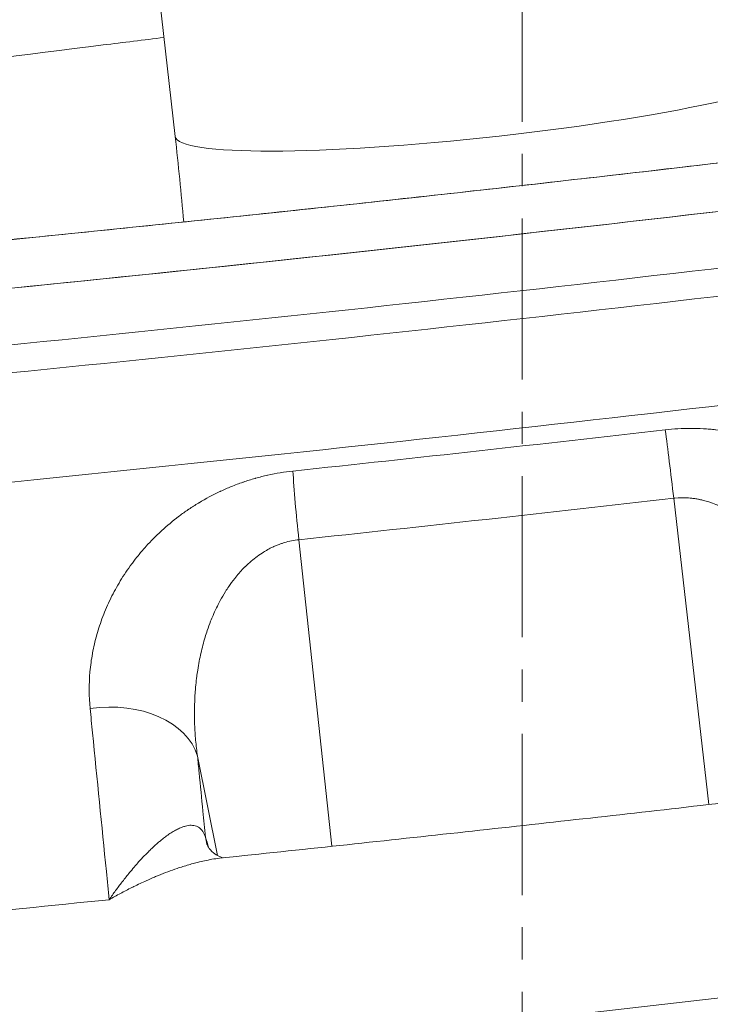
# Model space of a CAD drawing. Extents: x 19 to 12619, y 7 to 8917.
# Drawn here: x 3321 to 3457, y 4613 to 4807 of the extents above; entities that cross this region are included whole.
import ezdxf

# ---------------------------------------------------------------- set-up
doc = ezdxf.new("R2010")
doc.units = 0
doc.header["$MEASUREMENT"] = 0
doc.linetypes.add('CENTER', pattern=[50.8, 31.75, -6.35, 6.35, -6.35])
doc.layers.add('基準線', color=6, linetype='CENTER', lineweight=18)
doc.layers.add('外形線', color=7, linetype='CONTINUOUS', lineweight=18)

msp = doc.modelspace()

# ---------------------------------------------------------------- linework, layer by layer
at = {"layer": '基準線'}
msp.add_line((3420.406, 1586.386), (3420.406, 5365.495), dxfattribs=at)
at = {"layer": '外形線', "extrusion": (0, 1, 0)}
for p, q in [((3351.994, 4783.862), (3323.897, 5034.735)), ((3457.171, 4652.211), (3450.275, 4712.586)), ((3382.882, 4643.987), (3376.379, 4704.412)), ((3362.814, 4695.567), (3362.814, 4695.567)), ((3356.906, 4681.306), (3356.906, 4681.306)), ((3360.349, 4642.15), (3356.392, 4661.777)), ((3360.457, 4641.61), (3360.457, 4641.61)), ((3342.307, 4637.953), (3342.307, 4637.953)), ((3340.074, 4634.085), (3340.075, 4634.085))]:
    msp.add_line(p, q, dxfattribs=at)
at = {"layer": '外形線'}
for centre, major_axis, ratio, start_param, end_param in [((3415.099, 4790.93), (63.105, 7.067), 0.1106159, 3.1415927, 6.2831853), ((3407.566, 4869.788), (866.168, 97.006), 0.1106159, 4.558112, 4.8420608), ((3409.237, 4854.865), (965.426, 108.123), 0.1106159, 4.5755525, 4.8246202), ((3411.815, 4831.852), (981.602, 109.934), 0.1106159, 4.6626945, 4.7374783), ((3449.753, 4712.978), (-2.17, 18.9), 0.0249327, 4.6887781, 5.4741762), ((3337.79, 4658.216), (18.933, 1.869), 0.6912878, 0.1309137, 1.6384389), ((3370.385, 4648.19), (12.126, 3.775), 0.7645201, 2.9947262, 3.1415927), ((3370.385, 4648.191), (12.125, 3.779), 0.7645201, 3.1413337, 3.1413497), ((3419.7, 4761.442), (1066.03, 119.39), 0.1106159, 4.5601209, 4.6242113)]:
    msp.add_ellipse(centre, major_axis=major_axis, ratio=ratio, start_param=start_param, end_param=end_param, dxfattribs=at)
at = {"layer": '外形線', "extrusion": (1.22465e-16, 1.54074e-33, -1)}
for centre, major_axis, ratio, start_param, end_param in [((3407.566, 4869.788), (951.269, 106.537), 0.1106159, 1.4418989, 1.724299), ((3377.265, 4704.96), (-2.013, 18.918), 0.0493692, 4.6886768, 5.4740749)]:
    msp.add_ellipse(centre, major_axis=major_axis, ratio=ratio, start_param=start_param, end_param=end_param, dxfattribs=at)
at = {"layer": '外形線', "extrusion": (1.22465e-16, 2.00297e-32, -1)}
msp.add_ellipse((3408.647, 4860.138), major_axis=(963.861, 107.948), ratio=0.1106159, start_param=1.4579949, end_param=1.708203, dxfattribs=at)
at = {"layer": '外形線', "extrusion": (1.22465e-16, 3.08149e-33, -1)}
msp.add_ellipse((3411.466, 4834.963), major_axis=(977.871, 109.517), ratio=0.1106159, start_param=1.4585639, end_param=1.707634, dxfattribs=at)
at = {"layer": '外形線', "extrusion": (1.22465e-16, 4.62223e-33, -1)}
msp.add_ellipse((3413.243, 4819.095), major_axis=(988.283, 110.683), ratio=0.1106159, start_param=1.5457071, end_param=1.6204908, dxfattribs=at)
at = {"layer": '外形線'}
for points, knots in [([(2755.707, 4720.133), (2811.514, 4720.413), (2873.817, 4722.166), (3007.699, 4728.522), (3079.273, 4733.125), (3227.471, 4744.912), (3304.087, 4752.096), (3457.856, 4768.622), (3535, 4777.964), (3685.282, 4798.256), (3758.411, 4809.205), (3827.38, 4820.635)], [2.373216, 2.373216, 2.373216, 2.373216, 2.6158862, 2.6158862, 2.8585564, 2.8585564, 3.1012265, 3.1012265, 3.3438967, 3.3438967, 3.5865669, 3.5865669, 3.5865669, 3.5865669]), ([(3349.808, 4803.384), (3345.796, 4802.895), (3341.788, 4802.403), (3276.785, 4794.366), (3216.661, 4786.09), (3101.678, 4768.557), (3046.827, 4759.301), (2971.629, 4745.226), (2948.029, 4740.57), (2925.601, 4735.898)], [6.37081558, 6.37081558, 6.37081558, 6.37081558, 6.38669866, 6.38669866, 6.62862485, 6.62862485, 6.87055104, 6.87055104, 6.98820225, 6.98820225, 6.98820225, 6.98820225]), ([(3529.409, 4787.231), (3513.283, 4785.191), (3497.091, 4783.194), (3464.631, 4779.295), (3448.361, 4777.392), (3415.796, 4773.687), (3399.501, 4771.885), (3366.936, 4768.385), (3350.667, 4766.689), (3318.206, 4763.406), (3302.015, 4761.821), (3285.888, 4760.294)], [3.0127787, 3.0127787, 3.0127787, 3.0127787, 3.06922354, 3.06922354, 3.12566837, 3.12566837, 3.18211321, 3.18211321, 3.23855804, 3.23855804, 3.29500288, 3.29500288, 3.29500288, 3.29500288]), ([(3448.596, 4726.063), (3450.283, 4726.257), (3451.959, 4726.351), (3453.625, 4726.352), (3454.458, 4726.353), (3455.288, 4726.33), (3456.116, 4726.283), (3456.53, 4726.26), (3456.943, 4726.232), (3457.355, 4726.197), (3457.744, 4726.165), (3458.132, 4726.127), (3458.52, 4726.084), (3458.543, 4726.082), (3458.567, 4726.079), (3458.591, 4726.076), (3459.384, 4725.988), (3460.178, 4725.878), (3460.962, 4725.748), (3460.991, 4725.743), (3461.02, 4725.738), (3461.048, 4725.733), (3461.826, 4725.602), (3462.593, 4725.452), (3463.35, 4725.284), (3463.382, 4725.277), (3463.414, 4725.27), (3463.447, 4725.262), (3464.234, 4725.086), (3465.01, 4724.889), (3465.775, 4724.674), (3466.157, 4724.566), (3466.536, 4724.454), (3466.913, 4724.337), (3467.252, 4724.231), (3467.589, 4724.122), (3467.923, 4724.01), (3467.961, 4723.997), (3467.998, 4723.985), (3468.035, 4723.972), (3468.738, 4723.734), (3469.431, 4723.479), (3470.115, 4723.208), (3470.154, 4723.193), (3470.193, 4723.178), (3470.232, 4723.162), (3470.592, 4723.018), (3470.951, 4722.87), (3471.306, 4722.718), (3471.62, 4722.583), (3471.932, 4722.445), (3472.24, 4722.305), (3472.279, 4722.287), (3472.318, 4722.269), (3472.357, 4722.251), (3473.7, 4721.633), (3474.983, 4720.964), (3476.21, 4720.248), (3476.248, 4720.226), (3476.286, 4720.204), (3476.323, 4720.182), (3476.954, 4719.811), (3477.57, 4719.429), (3478.172, 4719.035), (3478.737, 4718.665), (3479.289, 4718.284), (3479.83, 4717.894), (3479.865, 4717.868), (3479.9, 4717.843), (3479.935, 4717.818), (3480.474, 4717.426), (3481.002, 4717.024), (3481.518, 4716.612), (3481.551, 4716.586), (3481.584, 4716.56), (3481.617, 4716.533), (3481.89, 4716.314), (3482.16, 4716.091), (3482.427, 4715.866), (3482.663, 4715.668), (3482.896, 4715.467), (3483.126, 4715.265), (3483.157, 4715.238), (3483.187, 4715.211), (3483.218, 4715.184), (3484.256, 4714.266), (3485.228, 4713.319), (3486.139, 4712.345), (3486.594, 4711.859), (3487.034, 4711.366), (3487.46, 4710.866), (3487.864, 4710.392), (3488.255, 4709.912), (3488.633, 4709.427), (3488.653, 4709.401), (3488.673, 4709.375), (3488.693, 4709.35), (3489.486, 4708.327), (3490.223, 4707.28), (3490.905, 4706.209), (3491.246, 4705.674), (3491.574, 4705.133), (3491.888, 4704.586), (3492.19, 4704.059), (3492.48, 4703.526), (3492.758, 4702.989), (3492.768, 4702.969), (3492.778, 4702.948), (3492.789, 4702.928), (3492.932, 4702.649), (3493.072, 4702.369), (3493.208, 4702.088), (3493.344, 4701.808), (3493.476, 4701.527), (3493.605, 4701.245), (3493.855, 4700.696), (3494.092, 4700.145), (3494.314, 4699.592), (3494.321, 4699.576), (3494.327, 4699.561), (3494.333, 4699.545), (3494.785, 4698.417), (3495.181, 4697.28), (3495.522, 4696.133), (3495.525, 4696.122), (3495.528, 4696.111), (3495.531, 4696.1), (3496.217, 4693.784), (3496.68, 4691.429), (3496.914, 4689.033)], [0, 0, 0, 0, 0.005012704, 0.005012704, 0.005012704, 0.007517725, 0.007517725, 0.007517725, 0.008769901, 0.008769901, 0.008769901, 0.009949208, 0.009949208, 0.009949208, 0.010021855, 0.010021855, 0.010021855, 0.01243651, 0.01243651, 0.01243651, 0.012525038, 0.012525038, 0.012525038, 0.014923812, 0.014923812, 0.014923812, 0.015026501, 0.015026501, 0.015026501, 0.017526039, 0.017526039, 0.017526039, 0.018775114, 0.018775114, 0.018775114, 0.019898416, 0.019898416, 0.019898416, 0.020023739, 0.020023739, 0.020023739, 0.022385718, 0.022385718, 0.022385718, 0.022519663, 0.022519663, 0.022519663, 0.023766973, 0.023766973, 0.023766973, 0.02487302, 0.02487302, 0.02487302, 0.025013823, 0.025013823, 0.025013823, 0.029847624, 0.029847624, 0.029847624, 0.029996704, 0.029996704, 0.029996704, 0.032485619, 0.032485619, 0.032485619, 0.034822228, 0.034822228, 0.034822228, 0.034972952, 0.034972952, 0.034972952, 0.03730953, 0.03730953, 0.03730953, 0.037458759, 0.037458759, 0.037458759, 0.038701053, 0.038701053, 0.038701053, 0.039796832, 0.039796832, 0.039796832, 0.039943108, 0.039943108, 0.039943108, 0.044908732, 0.044908732, 0.044908732, 0.047390002, 0.047390002, 0.047390002, 0.04974604, 0.04974604, 0.04974604, 0.04987045, 0.04987045, 0.04987045, 0.054828972, 0.054828972, 0.054828972, 0.057307026, 0.057307026, 0.057307026, 0.059695248, 0.059695248, 0.059695248, 0.059784293, 0.059784293, 0.059784293, 0.061022704, 0.061022704, 0.061022704, 0.062261051, 0.062261051, 0.062261051, 0.064669852, 0.064669852, 0.064669852, 0.064737606, 0.064737606, 0.064737606, 0.069644456, 0.069644456, 0.069644456, 0.069690258, 0.069690258, 0.069690258, 0.079593664, 0.079593664, 0.079593664, 0.079593664]), ([(3335.221, 4671.147), (3334.982, 4673.543), (3334.975, 4675.949), (3335.192, 4678.365), (3335.193, 4678.374), (3335.194, 4678.383), (3335.195, 4678.393), (3335.304, 4679.592), (3335.468, 4680.793), (3335.69, 4681.997), (3335.693, 4682.011), (3335.695, 4682.024), (3335.698, 4682.038), (3335.92, 4683.238), (3336.199, 4684.441), (3336.538, 4685.645), (3336.543, 4685.663), (3336.548, 4685.681), (3336.553, 4685.699), (3336.72, 4686.29), (3336.9, 4686.878), (3337.094, 4687.463), (3337.293, 4688.066), (3337.507, 4688.666), (3337.735, 4689.263), (3338.191, 4690.456), (3338.704, 4691.638), (3339.277, 4692.809), (3339.292, 4692.839), (3339.307, 4692.869), (3339.321, 4692.899), (3339.881, 4694.036), (3340.497, 4695.163), (3341.173, 4696.278), (3341.866, 4697.42), (3342.622, 4698.55), (3343.447, 4699.666), (3343.484, 4699.716), (3343.521, 4699.767), (3343.559, 4699.817), (3343.938, 4700.325), (3344.33, 4700.829), (3344.735, 4701.327), (3344.779, 4701.381), (3344.823, 4701.435), (3344.867, 4701.489), (3345.275, 4701.986), (3345.697, 4702.478), (3346.132, 4702.964), (3346.179, 4703.016), (3346.226, 4703.069), (3346.274, 4703.122), (3347.199, 4704.145), (3348.177, 4705.135), (3349.212, 4706.089), (3349.263, 4706.135), (3349.313, 4706.181), (3349.363, 4706.227), (3350.408, 4707.183), (3351.511, 4708.102), (3352.677, 4708.982), (3352.728, 4709.021), (3352.779, 4709.059), (3352.83, 4709.098), (3353.393, 4709.519), (3353.971, 4709.932), (3354.564, 4710.335), (3354.614, 4710.369), (3354.665, 4710.403), (3354.716, 4710.437), (3355.315, 4710.841), (3355.933, 4711.236), (3356.56, 4711.617), (3356.609, 4711.646), (3356.658, 4711.676), (3356.707, 4711.705), (3358.023, 4712.497), (3359.386, 4713.227), (3360.798, 4713.892), (3360.84, 4713.912), (3360.882, 4713.932), (3360.924, 4713.951), (3361.616, 4714.275), (3362.32, 4714.583), (3363.037, 4714.875), (3363.797, 4715.184), (3364.571, 4715.476), (3365.36, 4715.748), (3365.391, 4715.758), (3365.423, 4715.769), (3365.455, 4715.78), (3365.818, 4715.905), (3366.185, 4716.025), (3366.554, 4716.141), (3366.955, 4716.267), (3367.358, 4716.388), (3367.762, 4716.502), (3367.787, 4716.509), (3367.812, 4716.516), (3367.837, 4716.523), (3368.621, 4716.744), (3369.411, 4716.944), (3370.206, 4717.122), (3370.223, 4717.126), (3370.24, 4717.13), (3370.257, 4717.133), (3371.881, 4717.495), (3373.529, 4717.766), (3375.2, 4717.944)], [0, 0, 0, 0, 0.009899659, 0.009899659, 0.009899659, 0.009937458, 0.009937458, 0.009937458, 0.014850446, 0.014850446, 0.014850446, 0.014906187, 0.014906187, 0.014906187, 0.019801897, 0.019801897, 0.019801897, 0.019874916, 0.019874916, 0.019874916, 0.022276473, 0.022276473, 0.022276473, 0.024748615, 0.024748615, 0.024748615, 0.029685522, 0.029685522, 0.029685522, 0.029812373, 0.029812373, 0.029812373, 0.034612394, 0.034612394, 0.034612394, 0.039528583, 0.039528583, 0.039528583, 0.039749831, 0.039749831, 0.039749831, 0.041991396, 0.041991396, 0.041991396, 0.042234196, 0.042234196, 0.042234196, 0.044474628, 0.044474628, 0.044474628, 0.04471856, 0.04471856, 0.04471856, 0.049457963, 0.049457963, 0.049457963, 0.049687289, 0.049687289, 0.049687289, 0.054448048, 0.054448048, 0.054448048, 0.054656018, 0.054656018, 0.054656018, 0.056945789, 0.056945789, 0.056945789, 0.057140382, 0.057140382, 0.057140382, 0.059445526, 0.059445526, 0.059445526, 0.059624747, 0.059624747, 0.059624747, 0.064450072, 0.064450072, 0.064450072, 0.064593476, 0.064593476, 0.064593476, 0.066954838, 0.066954838, 0.066954838, 0.069461599, 0.069461599, 0.069461599, 0.069562205, 0.069562205, 0.069562205, 0.070715695, 0.070715695, 0.070715695, 0.071969977, 0.071969977, 0.071969977, 0.072046569, 0.072046569, 0.072046569, 0.07447917, 0.07447917, 0.07447917, 0.074530933, 0.074530933, 0.074530933, 0.079499662, 0.079499662, 0.079499662, 0.079499662]), ([(3478.599, 4675.295), (3478.529, 4676.331), (3478.433, 4677.374), (3478.31, 4678.407), (3478.188, 4679.44), (3478.038, 4680.468), (3477.862, 4681.49), (3477.83, 4681.677), (3477.797, 4681.864), (3477.763, 4682.051), (3477.611, 4682.884), (3477.442, 4683.714), (3477.254, 4684.542), (3477.192, 4684.819), (3477.127, 4685.095), (3477.06, 4685.371), (3476.927, 4685.921), (3476.785, 4686.47), (3476.635, 4687.016), (3476.585, 4687.2), (3476.534, 4687.383), (3476.481, 4687.566), (3476.456, 4687.656), (3476.43, 4687.745), (3476.404, 4687.835), (3476.324, 4688.108), (3476.242, 4688.38), (3476.159, 4688.652), (3475.992, 4689.193), (3475.817, 4689.731), (3475.633, 4690.266), (3475.601, 4690.36), (3475.568, 4690.454), (3475.536, 4690.548), (3475.383, 4690.985), (3475.225, 4691.419), (3475.061, 4691.851), (3474.855, 4692.392), (3474.641, 4692.93), (3474.417, 4693.464), (3474.21, 4693.957), (3473.994, 4694.448), (3473.77, 4694.935), (3473.559, 4695.394), (3473.339, 4695.851), (3473.112, 4696.305), (3473.091, 4696.347), (3473.07, 4696.389), (3473.049, 4696.431), (3472.801, 4696.923), (3472.545, 4697.412), (3472.278, 4697.896), (3472.062, 4698.29), (3471.838, 4698.681), (3471.608, 4699.069), (3471.339, 4699.522), (3471.061, 4699.972), (3470.771, 4700.417), (3470.704, 4700.52), (3470.636, 4700.623), (3470.568, 4700.726), (3470.416, 4700.955), (3470.262, 4701.184), (3470.105, 4701.41), (3470.029, 4701.52), (3469.952, 4701.63), (3469.875, 4701.739), (3469.793, 4701.853), (3469.712, 4701.967), (3469.629, 4702.081), (3469.309, 4702.52), (3468.98, 4702.952), (3468.642, 4703.377), (3468.404, 4703.676), (3468.16, 4703.971), (3467.911, 4704.262), (3467.81, 4704.38), (3467.709, 4704.497), (3467.606, 4704.614), (3467.255, 4705.012), (3466.894, 4705.403), (3466.52, 4705.786), (3466.25, 4706.062), (3465.975, 4706.333), (3465.694, 4706.6), (3465.301, 4706.972), (3464.896, 4707.336), (3464.476, 4707.689), (3464.381, 4707.77), (3464.284, 4707.85), (3464.186, 4707.93), (3463.983, 4708.096), (3463.778, 4708.259), (3463.569, 4708.42), (3463.438, 4708.52), (3463.307, 4708.619), (3463.175, 4708.716), (3463.095, 4708.775), (3463.015, 4708.833), (3462.935, 4708.89), (3462.513, 4709.193), (3462.081, 4709.482), (3461.642, 4709.757), (3461.426, 4709.893), (3461.205, 4710.025), (3460.982, 4710.153), (3460.775, 4710.272), (3460.565, 4710.389), (3460.354, 4710.502), (3460.34, 4710.509), (3460.326, 4710.516), (3460.313, 4710.523), (3459.867, 4710.759), (3459.412, 4710.98), (3458.944, 4711.185), (3458.486, 4711.385), (3458.018, 4711.57), (3457.537, 4711.737), (3457.432, 4711.773), (3457.327, 4711.808), (3457.221, 4711.843), (3456.85, 4711.964), (3456.473, 4712.073), (3456.096, 4712.17), (3455.913, 4712.217), (3455.727, 4712.26), (3455.541, 4712.301), (3455.484, 4712.314), (3455.427, 4712.326), (3455.37, 4712.338), (3455.13, 4712.388), (3454.888, 4712.433), (3454.645, 4712.473), (3454.371, 4712.518), (3454.096, 4712.556), (3453.819, 4712.588), (3453.612, 4712.611), (3453.404, 4712.63), (3453.195, 4712.646), (3452.303, 4712.711), (3451.396, 4712.7), (3450.497, 4712.61), (3450.423, 4712.603), (3450.348, 4712.595), (3450.275, 4712.586)], [-0.00000006, -0.00000006, -0.00000006, -0.00000006, 0.003501466, 0.003501466, 0.003501466, 0.007002991, 0.007002991, 0.007002991, 0.007643742, 0.007643742, 0.007643742, 0.010504517, 0.010504517, 0.010504517, 0.011460896, 0.011460896, 0.011460896, 0.013366992, 0.013366992, 0.013366992, 0.014006043, 0.014006043, 0.014006043, 0.014320097, 0.014320097, 0.014320097, 0.015272716, 0.015272716, 0.015272716, 0.017172773, 0.017172773, 0.017172773, 0.017507568, 0.017507568, 0.017507568, 0.019062127, 0.019062127, 0.019062127, 0.021009094, 0.021009094, 0.021009094, 0.022810297, 0.022810297, 0.022810297, 0.024510619, 0.024510619, 0.024510619, 0.024668957, 0.024668957, 0.024668957, 0.026514021, 0.026514021, 0.026514021, 0.028012145, 0.028012145, 0.028012145, 0.029762908, 0.029762908, 0.029762908, 0.030168785, 0.030168785, 0.030168785, 0.031073885, 0.031073885, 0.031073885, 0.031513671, 0.031513671, 0.031513671, 0.031974735, 0.031974735, 0.031974735, 0.033759465, 0.033759465, 0.033759465, 0.035015196, 0.035015196, 0.035015196, 0.035523203, 0.035523203, 0.035523203, 0.037263502, 0.037263502, 0.037263502, 0.038516722, 0.038516722, 0.038516722, 0.040267485, 0.040267485, 0.040267485, 0.040667697, 0.040667697, 0.040667697, 0.041501121, 0.041501121, 0.041501121, 0.042018248, 0.042018248, 0.042018248, 0.042329208, 0.042329208, 0.042329208, 0.043963668, 0.043963668, 0.043963668, 0.044769511, 0.044769511, 0.044769511, 0.045519773, 0.045519773, 0.045519773, 0.045567975, 0.045567975, 0.045567975, 0.047143336, 0.047143336, 0.047143336, 0.04868674, 0.04868674, 0.04868674, 0.049021299, 0.049021299, 0.049021299, 0.050198457, 0.050198457, 0.050198457, 0.050772062, 0.050772062, 0.050772062, 0.050947394, 0.050947394, 0.050947394, 0.051688314, 0.051688314, 0.051688314, 0.052522824, 0.052522824, 0.052522824, 0.053145754, 0.053145754, 0.053145754, 0.055805505, 0.055805505, 0.055805505, 0.05602435, 0.05602435, 0.05602435, 0.05602435]), ([(3376.379, 4704.412), (3375.908, 4704.362), (3375.425, 4704.288), (3374.958, 4704.194), (3374.466, 4704.095), (3373.982, 4703.973), (3373.504, 4703.828), (3373.314, 4703.771), (3373.126, 4703.71), (3372.939, 4703.646), (3372.66, 4703.55), (3372.384, 4703.447), (3372.111, 4703.336), (3371.88, 4703.243), (3371.65, 4703.144), (3371.423, 4703.04), (3371.383, 4703.022), (3371.343, 4703.004), (3371.303, 4702.985), (3371.114, 4702.897), (3370.926, 4702.806), (3370.743, 4702.713), (3370.407, 4702.542), (3370.077, 4702.36), (3369.756, 4702.171), (3369.647, 4702.107), (3369.539, 4702.041), (3369.432, 4701.975), (3369, 4701.708), (3368.583, 4701.426), (3368.178, 4701.129), (3367.767, 4700.829), (3367.37, 4700.515), (3366.984, 4700.187), (3366.588, 4699.85), (3366.205, 4699.499), (3365.834, 4699.136), (3365.801, 4699.104), (3365.769, 4699.073), (3365.737, 4699.041), (3365.395, 4698.702), (3365.063, 4698.353), (3364.745, 4697.998), (3364.69, 4697.936), (3364.635, 4697.874), (3364.581, 4697.812), (3364.286, 4697.476), (3364.001, 4697.135), (3363.727, 4696.789), (3363.315, 4696.27), (3362.928, 4695.741), (3362.559, 4695.2), (3362.33, 4694.864), (3362.108, 4694.525), (3361.893, 4694.182), (3361.53, 4693.605), (3361.189, 4693.018), (3360.866, 4692.42), (3360.674, 4692.064), (3360.488, 4691.705), (3360.309, 4691.343), (3360.064, 4690.849), (3359.831, 4690.349), (3359.611, 4689.849), (3359.56, 4689.734), (3359.51, 4689.619), (3359.461, 4689.503), (3359.293, 4689.113), (3359.132, 4688.721), (3358.978, 4688.328), (3358.743, 4687.732), (3358.525, 4687.133), (3358.322, 4686.531), (3358.175, 4686.093), (3358.035, 4685.654), (3357.902, 4685.214), (3357.583, 4684.154), (3357.304, 4683.086), (3357.061, 4682.012), (3356.944, 4681.496), (3356.836, 4680.978), (3356.736, 4680.458), (3356.626, 4679.883), (3356.527, 4679.306), (3356.437, 4678.727), (3356.367, 4678.274), (3356.303, 4677.82), (3356.244, 4677.365), (3356.231, 4677.262), (3356.218, 4677.159), (3356.205, 4677.055), (3356.136, 4676.493), (3356.075, 4675.929), (3356.024, 4675.363), (3355.99, 4674.989), (3355.96, 4674.616), (3355.934, 4674.242), (3355.88, 4673.481), (3355.842, 4672.721), (3355.819, 4671.961), (3355.785, 4670.827), (3355.785, 4669.694), (3355.816, 4668.562), (3355.821, 4668.374), (3355.828, 4668.186), (3355.835, 4667.998), (3355.873, 4666.96), (3355.939, 4665.921), (3356.032, 4664.884), (3356.125, 4663.847), (3356.246, 4662.81), (3356.392, 4661.777)], [-0.00000006, -0.00000006, -0.00000006, -0.00000006, 0.001424723, 0.001424723, 0.001424723, 0.002924104, 0.002924104, 0.002924104, 0.003518697, 0.003518697, 0.003518697, 0.004401844, 0.004401844, 0.004401844, 0.005147362, 0.005147362, 0.005147362, 0.005278076, 0.005278076, 0.005278076, 0.005898944, 0.005898944, 0.005898944, 0.007037454, 0.007037454, 0.007037454, 0.007424192, 0.007424192, 0.007424192, 0.008980132, 0.008980132, 0.008980132, 0.010556211, 0.010556211, 0.010556211, 0.012175534, 0.012175534, 0.012175534, 0.01231559, 0.01231559, 0.01231559, 0.013814253, 0.013814253, 0.013814253, 0.014074968, 0.014074968, 0.014074968, 0.015482711, 0.015482711, 0.015482711, 0.017593725, 0.017593725, 0.017593725, 0.01890494, 0.01890494, 0.01890494, 0.021112483, 0.021112483, 0.021112483, 0.022426493, 0.022426493, 0.022426493, 0.024218619, 0.024218619, 0.024218619, 0.02463124, 0.02463124, 0.02463124, 0.026028918, 0.026028918, 0.026028918, 0.028149997, 0.028149997, 0.028149997, 0.029690041, 0.029690041, 0.029690041, 0.033402655, 0.033402655, 0.033402655, 0.035187511, 0.035187511, 0.035187511, 0.037161692, 0.037161692, 0.037161692, 0.038706268, 0.038706268, 0.038706268, 0.039056953, 0.039056953, 0.039056953, 0.040964561, 0.040964561, 0.040964561, 0.042225025, 0.042225025, 0.042225025, 0.04479225, 0.04479225, 0.04479225, 0.048625185, 0.048625185, 0.048625185, 0.049262539, 0.049262539, 0.049262539, 0.052781296, 0.052781296, 0.052781296, 0.056300053, 0.056300053, 0.056300053, 0.056300053]), ([(2697.89, 4562.13), (2760.283, 4562.435), (2829.755, 4564.386), (2978.891, 4571.459), (3058.544, 4576.58), (3223.409, 4589.691), (3308.61, 4597.681), (3479.598, 4616.062), (3565.374, 4626.452), (3732.502, 4649.029), (3813.844, 4661.214), (3890.604, 4673.944)], [2.3725583, 2.3725583, 2.3725583, 2.3725583, 2.6155228, 2.6155228, 2.8584874, 2.8584874, 3.101452, 3.101452, 3.3444165, 3.3444165, 3.5873811, 3.5873811, 3.5873811, 3.5873811]), ([(3338.977, 4633.466), (3338.793, 4635.314), (3338.609, 4637.162), (3338.425, 4639.01), (3337.516, 4648.129), (3336.607, 4657.249), (3335.698, 4666.368), (3335.539, 4667.961), (3335.38, 4669.554), (3335.221, 4671.147)], [-0.007708899, -0.007708899, -0.007708899, -0.007708899, 0, 0, 0, 0.0380492, 0.0380492, 0.0380492, 0.044696783, 0.044696783, 0.044696783, 0.044696783]), ([(3356.392, 4661.777), (3356.5, 4660.683), (3356.608, 4659.589), (3356.716, 4658.495), (3356.966, 4655.958), (3357.216, 4653.422), (3357.467, 4650.885), (3357.634, 4649.194), (3357.8, 4647.503), (3357.967, 4645.812)], [-0.00000006, -0.00000006, -0.00000006, -0.00000006, 0.004564528, 0.004564528, 0.004564528, 0.015146102, 0.015146102, 0.015146102, 0.022200633, 0.022200633, 0.022200633, 0.022200633]), ([(3361.228, 4641.701), (3368.964, 4642.509), (3376.706, 4643.327), (3392.195, 4644.983), (3399.942, 4645.821), (3415.438, 4647.515), (3423.187, 4648.373), (3438.683, 4650.106), (3446.431, 4650.982), (3461.919, 4652.753), (3469.661, 4653.648), (3477.397, 4654.551)], [3.07404282, 3.07404282, 3.07404282, 3.07404282, 3.09614282, 3.09614282, 3.11824282, 3.11824282, 3.14034283, 3.14034283, 3.16244283, 3.16244283, 3.18454284, 3.18454284, 3.18454284, 3.18454284]), ([(3338.977, 4633.466), (3339.399, 4634.074), (3339.823, 4634.671), (3340.249, 4635.254), (3340.675, 4635.837), (3341.102, 4636.406), (3341.531, 4636.963), (3341.613, 4637.069), (3341.695, 4637.175), (3341.777, 4637.28), (3342.246, 4637.882), (3342.718, 4638.47), (3343.189, 4639.037), (3343.498, 4639.41), (3343.808, 4639.775), (3344.117, 4640.132), (3344.275, 4640.314), (3344.434, 4640.495), (3344.592, 4640.673), (3345.297, 4641.465), (3346.001, 4642.215), (3346.706, 4642.917), (3346.925, 4643.135), (3347.144, 4643.349), (3347.363, 4643.557), (3347.818, 4643.991), (3348.274, 4644.404), (3348.73, 4644.795), (3348.918, 4644.956), (3349.107, 4645.113), (3349.296, 4645.266), (3349.557, 4645.479), (3349.818, 4645.682), (3350.076, 4645.875), (3350.672, 4646.32), (3351.26, 4646.713), (3351.84, 4647.045), (3352.103, 4647.195), (3352.363, 4647.332), (3352.622, 4647.455), (3352.774, 4647.527), (3352.925, 4647.595), (3353.076, 4647.657), (3353.279, 4647.741), (3353.481, 4647.815), (3353.682, 4647.879), (3353.725, 4647.892), (3353.767, 4647.905), (3353.809, 4647.918), (3353.967, 4647.964), (3354.123, 4648.003), (3354.278, 4648.035), (3354.494, 4648.08), (3354.705, 4648.109), (3354.913, 4648.122), (3355.081, 4648.132), (3355.247, 4648.131), (3355.409, 4648.118), (3355.578, 4648.105), (3355.743, 4648.079), (3355.904, 4648.037), (3355.916, 4648.034), (3355.928, 4648.031), (3355.94, 4648.028), (3356.113, 4647.981), (3356.281, 4647.917), (3356.444, 4647.833), (3356.554, 4647.776), (3356.662, 4647.709), (3356.766, 4647.634), (3356.968, 4647.487), (3357.155, 4647.305), (3357.324, 4647.086), (3357.371, 4647.026), (3357.415, 4646.963), (3357.459, 4646.898), (3357.657, 4646.599), (3357.829, 4646.241), (3357.967, 4645.812)], [-0.000035956, -0.000035956, -0.000035956, -0.000035956, 0.002634776, 0.002634776, 0.002634776, 0.005305508, 0.005305508, 0.005305508, 0.005815356, 0.005815356, 0.005815356, 0.008731056, 0.008731056, 0.008731056, 0.010646972, 0.010646972, 0.010646972, 0.011626746, 0.011626746, 0.011626746, 0.015988436, 0.015988436, 0.015988436, 0.017343956, 0.017343956, 0.017343956, 0.020163737, 0.020163737, 0.020163737, 0.0213299, 0.0213299, 0.0213299, 0.022947757, 0.022947757, 0.022947757, 0.026671364, 0.026671364, 0.026671364, 0.028353426, 0.028353426, 0.028353426, 0.029342096, 0.029342096, 0.029342096, 0.030677462, 0.030677462, 0.030677462, 0.030959551, 0.030959551, 0.030959551, 0.032012828, 0.032012828, 0.032012828, 0.033487893, 0.033487893, 0.033487893, 0.03468356, 0.03468356, 0.03468356, 0.035927273, 0.035927273, 0.035927273, 0.036018925, 0.036018925, 0.036018925, 0.037354291, 0.037354291, 0.037354291, 0.038263296, 0.038263296, 0.038263296, 0.040025023, 0.040025023, 0.040025023, 0.040504547, 0.040504547, 0.040504547, 0.042695755, 0.042695755, 0.042695755, 0.042695755]), ([(3358.259, 4644.415), (3358.28, 4644.347), (3358.367, 4644.114), (3358.752, 4643.481), (3359.119, 4643.039), (3360.233, 4642.105), (3361.094, 4641.798), (3361.437, 4641.734), (3361.46, 4641.73), (3361.479, 4641.727)], [0, 0, 0, 0, 0.3255728, 0.3255728, 0.753566, 0.753566, 1.4783088, 1.4783088, 1.5375389, 1.5375389, 1.5375389, 1.5375389]), ([(3361.221, 4641.7), (3361.186, 4641.697), (3361.152, 4641.693), (3361.117, 4641.689), (3360.133, 4641.583), (3359.13, 4641.42), (3358.111, 4641.21), (3357.684, 4641.122), (3357.253, 4641.026), (3356.82, 4640.922), (3356.488, 4640.842), (3356.155, 4640.758), (3355.821, 4640.67), (3355.045, 4640.464), (3354.267, 4640.237), (3353.487, 4639.99), (3353.124, 4639.875), (3352.761, 4639.756), (3352.397, 4639.632), (3351.177, 4639.219), (3349.954, 4638.759), (3348.726, 4638.257), (3348.463, 4638.15), (3348.2, 4638.04), (3347.936, 4637.929), (3347.392, 4637.699), (3346.848, 4637.461), (3346.302, 4637.215), (3345.488, 4636.848), (3344.67, 4636.463), (3343.855, 4636.062), (3343.719, 4635.995), (3343.582, 4635.927), (3343.446, 4635.859), (3342.698, 4635.487), (3341.952, 4635.101), (3341.207, 4634.702), (3340.835, 4634.503), (3340.462, 4634.3), (3340.091, 4634.094), (3339.719, 4633.888), (3339.346, 4633.678), (3338.977, 4633.466)], [0.015893375, 0.015893375, 0.015893375, 0.015893375, 0.016025243, 0.016025243, 0.016025243, 0.019790169, 0.019790169, 0.019790169, 0.021366991, 0.021366991, 0.021366991, 0.022576915, 0.022576915, 0.022576915, 0.025397059, 0.025397059, 0.025397059, 0.026708738, 0.026708738, 0.026708738, 0.031108395, 0.031108395, 0.031108395, 0.032050486, 0.032050486, 0.032050486, 0.033997822, 0.033997822, 0.033997822, 0.036905032, 0.036905032, 0.036905032, 0.037392234, 0.037392234, 0.037392234, 0.040063107, 0.040063107, 0.040063107, 0.041398544, 0.041398544, 0.041398544, 0.042733981, 0.042733981, 0.042733981, 0.042733981])]:
    msp.add_open_spline(points, degree=3, knots=knots, dxfattribs=at)
for points in [[(3353.696, 4767.019), (3353.189, 4772.647), (3352.621, 4778.262), (3351.994, 4783.862)], [(3451.159, 4712.662), (3451.159, 4712.662), (3451.159, 4712.662), (3451.159, 4712.662)], [(3375.433, 4704.282), (3375.433, 4704.282), (3375.433, 4704.282), (3375.433, 4704.282)], [(3357.967, 4645.812), (3358.169, 4645.164), (3358.374, 4644.481), (3358.581, 4643.764)], [(3361.226, 4641.701), (3361.224, 4641.701), (3361.223, 4641.701), (3361.221, 4641.7)], [(3359.236, 4641.423), (3359.236, 4641.423), (3359.236, 4641.423), (3359.236, 4641.423)], [(3351.198, 4639.211), (3351.199, 4639.211), (3351.199, 4639.211), (3351.199, 4639.212)], [(3339.606, 4633.824), (3339.606, 4633.824), (3339.606, 4633.824), (3339.606, 4633.824)]]:
    msp.add_open_spline(points, degree=3, dxfattribs=at)

doc.saveas('drawing.dxf')
